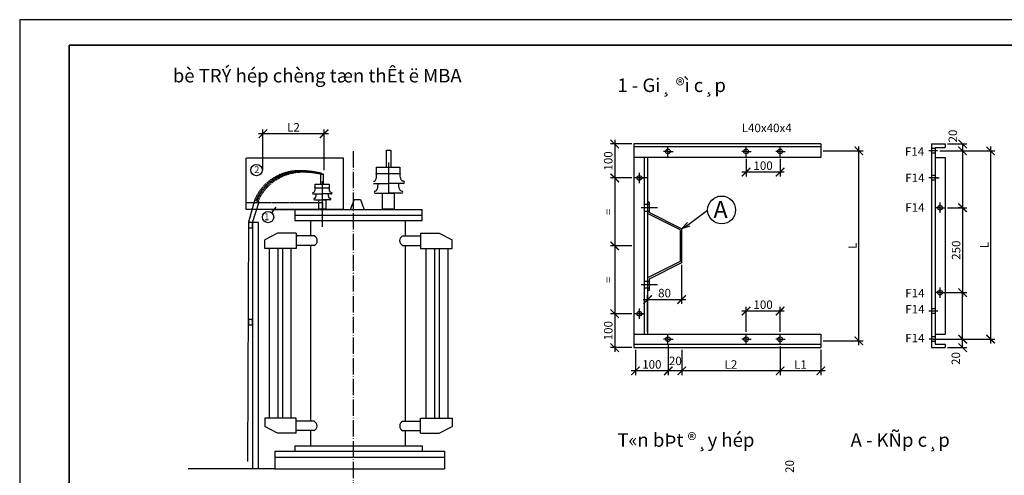
# Model space of a CAD drawing. Extents: x -6062 to -980, y 1679 to 2392.
# Drawn here: x -5568 to -5279, y 2252 to 2386 of the extents above; entities that cross this region are included whole.
import ezdxf

# ---------------------------------------------------------------- set-up
doc = ezdxf.new("R2010")
doc.units = 0
doc.header["$LTSCALE"] = 0.2
doc.header["$MEASUREMENT"] = 0
doc.header["$PDMODE"] = 2
doc.header["$PDSIZE"] = -1
doc.linetypes.add('ACAD_ISO04W100', pattern=[30.5, 24, -3, 0.5, -3])
doc.linetypes.add('DASHED2', pattern=[0.375, 0.25, -0.125])
doc.layers.get('0').update_dxf_attribs({"linetype": 'CONTINUOUS'})
doc.layers.get('DEFPOINTS').update_dxf_attribs({"linetype": 'CONTINUOUS'})
for name, color, linetype in [('DCHINH', 7, 'CONTINUOUS'), ('DKHUAT', 51, 'DASHED2'), ('DTAM', 53, 'ACAD_ISO04W100'), ('DUONGCHINH', 7, 'CONTINUOUS'), ('KTHUOC', 51, 'CONTINUOUS')]:
    doc.layers.add(name, color=color, linetype=linetype)
doc.styles.get("Standard").update_dxf_attribs({"font": 'VNARIAL.ttf', "height": 2.5})
doc.dimstyles.get("Standard").update_dxf_attribs({"dimscale": 0, "dimtxt": 0.18, "dimasz": 2.5, "dimexe": 1.25, "dimexo": 0.625, "dimgap": 0.09, "dimtad": 3, "dimdec": 0, "dimzin": 0, "dimdsep": 46, "dimtxsty": 'Standard', "dimblk1": 'ARCHTICK', "dimblk2": 'ARCHTICK', "dimsah": 1, "dimcen": 2, "dimdle": 1.25, "dimadec": 0, "dimazin": 0, "dimtfac": 0.1, "dimtdec": 0, "dimtofl": 0, "dimtmove": 0, "dimatfit": 0, "dimldrblk": 'ARCHTICK', "dimfxl": 1, "dimtolj": 1, "dimtzin": 0, "dimarcsym": 0})

# ---------------------------------------------------------------- blocks, each defined once
blk = doc.blocks.new('_ARCHTICK')
at = {"color": 0, "linetype": 'ByBlock', "const_width": 0.15}
blk.add_lwpolyline([(-0.5, -0.5), (0.5, 0.5)], dxfattribs=at)
blk = doc.blocks.new('*D802')
at = {"layer": 'DEFPOINTS', "color": 0, "ltscale": 2, "transparency": 16777216}
for p in [(-5290.98, 2330.51), (-5296.92, 2305.51), (-5290.98, 2305.51)]:
    blk.add_point(p, dxfattribs=at)
at = {"layer": 'KTHUOC', "color": 0, "ltscale": 2, "transparency": 16777216}
for p, q in [((-5291.6, 2330.51), (-5292.23, 2330.51)), ((-5290.98, 2331.76), (-5290.98, 2304.26)), ((-5296.29, 2305.51), (-5289.73, 2305.51))]:
    blk.add_line(p, q, dxfattribs=at)
at = {"layer": 'KTHUOC', "color": 0, "ltscale": 2, "transparency": 16777216, "xscale": 2.5, "yscale": 2.5, "zscale": 2.5}
for p, rotation in [((-5290.98, 2330.51), 90), ((-5290.98, 2305.51), 270)]:
    blk.add_blockref('_ARCHTICK', p, dxfattribs=dict(at, rotation=rotation))
at = {"layer": 'KTHUOC', "color": 0, "ltscale": 2, "transparency": 16777216, "insert": (-5292.88, 2318.01), "char_height": 2.5, "attachment_point": 5, "rotation": 90}
blk.add_mtext('\\A1;250', dxfattribs=at)
blk = doc.blocks.new('*D803')
at = {"layer": 'DEFPOINTS', "color": 0, "ltscale": 2, "transparency": 16777216}
for p in [(-5290.98, 2347.27), (-5290.96, 2291.79), (-5282.73, 2291.79)]:
    blk.add_point(p, dxfattribs=at)
at = {"layer": 'KTHUOC', "color": 0, "ltscale": 2, "transparency": 16777216}
for p, q in [((-5290.35, 2347.27), (-5281.48, 2347.27)), ((-5282.73, 2348.52), (-5282.73, 2290.54)), ((-5290.34, 2291.79), (-5281.48, 2291.79))]:
    blk.add_line(p, q, dxfattribs=at)
at = {"layer": 'KTHUOC', "color": 0, "ltscale": 2, "transparency": 16777216, "xscale": 2.5, "yscale": 2.5, "zscale": 2.5}
for p, rotation in [((-5282.73, 2347.27), 90), ((-5282.73, 2291.79), 270)]:
    blk.add_blockref('_ARCHTICK', p, dxfattribs=dict(at, rotation=rotation))
at = {"layer": 'KTHUOC', "color": 0, "ltscale": 2, "transparency": 16777216, "insert": (-5284.6, 2319.53), "char_height": 2.5, "attachment_point": 5, "rotation": 90}
blk.add_mtext('\\A1;L', dxfattribs=at)
blk = doc.blocks.new('*D804')
at = {"layer": 'DEFPOINTS', "color": 0, "ltscale": 2, "transparency": 16777216}
for p in [(-5373.69, 2314.3), (-5373.69, 2303.46), (-5383.69, 2293.3)]:
    blk.add_point(p, dxfattribs=at)
at = {"layer": 'KTHUOC', "color": 0, "ltscale": 2, "transparency": 16777216}
for p, q in [((-5373.69, 2313.68), (-5373.69, 2302.21)), ((-5383.69, 2293.93), (-5383.69, 2304.71)), ((-5384.94, 2303.46), (-5372.44, 2303.46))]:
    blk.add_line(p, q, dxfattribs=at)
at = {"layer": 'KTHUOC', "color": 0, "ltscale": 2, "transparency": 16777216, "xscale": 2.5, "yscale": 2.5, "zscale": 2.5, "rotation": 180}
blk.add_blockref('_ARCHTICK', (-5383.69, 2303.46), dxfattribs=at)
at = {"layer": 'KTHUOC', "color": 0, "ltscale": 2, "transparency": 16777216, "xscale": 2.5, "yscale": 2.5, "zscale": 2.5}
blk.add_blockref('_ARCHTICK', (-5373.69, 2303.46), dxfattribs=at)
at = {"layer": 'KTHUOC', "color": 0, "ltscale": 2, "transparency": 16777216, "insert": (-5378.69, 2305.37), "char_height": 2.5, "attachment_point": 5}
blk.add_mtext('\\A1;80', dxfattribs=at)
blk = doc.blocks.new('*D805')
at = {"layer": 'DEFPOINTS', "color": 0, "ltscale": 2, "transparency": 16777216}
for p in [(-5332.69, 2347.3), (-5321.51, 2347.3), (-5332.69, 2291.3)]:
    blk.add_point(p, dxfattribs=at)
at = {"layer": 'KTHUOC', "color": 0, "ltscale": 2, "transparency": 16777216}
for p, q in [((-5332.06, 2347.3), (-5320.26, 2347.3)), ((-5321.51, 2290.05), (-5321.51, 2348.55)), ((-5332.06, 2291.3), (-5320.26, 2291.3))]:
    blk.add_line(p, q, dxfattribs=at)
at = {"layer": 'KTHUOC', "color": 0, "ltscale": 2, "transparency": 16777216, "xscale": 2.5, "yscale": 2.5, "zscale": 2.5}
for p, rotation in [((-5321.51, 2347.3), 90), ((-5321.51, 2291.3), 270)]:
    blk.add_blockref('_ARCHTICK', p, dxfattribs=dict(at, rotation=rotation))
at = {"layer": 'KTHUOC', "color": 0, "ltscale": 2, "transparency": 16777216, "insert": (-5323.39, 2319.3), "char_height": 2.5, "attachment_point": 5, "rotation": 90}
blk.add_mtext('\\A1;L', dxfattribs=at)
blk = doc.blocks.new('*D806')
at = {"layer": 'DEFPOINTS', "color": 0, "ltscale": 2, "transparency": 16777216}
for p in [(-5387.69, 2319.3), (-5393.36, 2299.28), (-5387.7, 2299.28)]:
    blk.add_point(p, dxfattribs=at)
at = {"layer": 'KTHUOC', "color": 0, "ltscale": 2, "transparency": 16777216}
for p, q in [((-5393.36, 2320.55), (-5393.36, 2298.03)), ((-5388.33, 2299.28), (-5394.61, 2299.28))]:
    blk.add_line(p, q, dxfattribs=at)
at = {"layer": 'KTHUOC', "color": 0, "ltscale": 2, "transparency": 16777216, "xscale": 2.5, "yscale": 2.5, "zscale": 2.5}
for p, rotation in [((-5393.36, 2319.3), 90), ((-5393.36, 2299.28), 270)]:
    blk.add_blockref('_ARCHTICK', p, dxfattribs=dict(at, rotation=rotation))
at = {"layer": 'KTHUOC', "color": 0, "ltscale": 2, "transparency": 16777216, "insert": (-5395.23, 2309.29), "char_height": 2.5, "attachment_point": 5, "rotation": 90}
blk.add_mtext('\\A1;=', dxfattribs=at)
blk = doc.blocks.new('*D828')
at = {"layer": 'DEFPOINTS', "color": 0, "ltscale": 2, "transparency": 16777216}
for p in [(-5387.7, 2299.28), (-5393.36, 2289.3), (-5387.69, 2289.3)]:
    blk.add_point(p, dxfattribs=at)
at = {"layer": 'KTHUOC', "color": 0, "ltscale": 2, "transparency": 16777216}
for p, q in [((-5393.36, 2300.53), (-5393.36, 2288.05)), ((-5388.31, 2289.3), (-5394.61, 2289.3))]:
    blk.add_line(p, q, dxfattribs=at)
at = {"layer": 'KTHUOC', "color": 0, "ltscale": 2, "transparency": 16777216, "xscale": 2.5, "yscale": 2.5, "zscale": 2.5}
for p, rotation in [((-5393.36, 2299.28), 90), ((-5393.36, 2289.3), 270)]:
    blk.add_blockref('_ARCHTICK', p, dxfattribs=dict(at, rotation=rotation))
at = {"layer": 'KTHUOC', "color": 0, "ltscale": 2, "transparency": 16777216, "insert": (-5395.26, 2294.29), "char_height": 2.5, "attachment_point": 5, "rotation": 90}
blk.add_mtext('\\A1;100', dxfattribs=at)
blk = doc.blocks.new('*D829')
at = {"layer": 'DEFPOINTS', "color": 0, "ltscale": 2, "transparency": 16777216}
for p in [(-5344.69, 2290.28), (-5332.69, 2289.3), (-5344.69, 2282.45)]:
    blk.add_point(p, dxfattribs=at)
at = {"layer": 'KTHUOC', "color": 0, "ltscale": 2, "transparency": 16777216}
for p, q in [((-5344.69, 2289.65), (-5344.69, 2281.2)), ((-5332.69, 2288.68), (-5332.69, 2281.2)), ((-5331.44, 2282.45), (-5345.94, 2282.45))]:
    blk.add_line(p, q, dxfattribs=at)
at = {"layer": 'KTHUOC', "color": 0, "ltscale": 2, "transparency": 16777216, "xscale": 2.5, "yscale": 2.5, "zscale": 2.5, "rotation": 180}
blk.add_blockref('_ARCHTICK', (-5344.69, 2282.45), dxfattribs=at)
at = {"layer": 'KTHUOC', "color": 0, "ltscale": 2, "transparency": 16777216, "xscale": 2.5, "yscale": 2.5, "zscale": 2.5}
blk.add_blockref('_ARCHTICK', (-5332.69, 2282.45), dxfattribs=at)
at = {"layer": 'KTHUOC', "color": 0, "ltscale": 2, "transparency": 16777216, "insert": (-5338.69, 2284.33), "char_height": 2.5, "attachment_point": 5}
blk.add_mtext('\\A1;L1', dxfattribs=at)
blk = doc.blocks.new('*D830')
at = {"layer": 'DEFPOINTS', "color": 0, "ltscale": 2, "transparency": 16777216}
for p in [(-5373.61, 2289.26), (-5344.69, 2290.28), (-5373.61, 2282.45)]:
    blk.add_point(p, dxfattribs=at)
at = {"layer": 'KTHUOC', "color": 0, "ltscale": 2, "transparency": 16777216}
for p, q in [((-5373.61, 2288.64), (-5373.61, 2281.2)), ((-5343.44, 2282.45), (-5374.86, 2282.45))]:
    blk.add_line(p, q, dxfattribs=at)
at = {"layer": 'KTHUOC', "color": 0, "ltscale": 2, "transparency": 16777216, "xscale": 2.5, "yscale": 2.5, "zscale": 2.5, "rotation": 180}
blk.add_blockref('_ARCHTICK', (-5373.61, 2282.45), dxfattribs=at)
at = {"layer": 'KTHUOC', "color": 0, "ltscale": 2, "transparency": 16777216, "xscale": 2.5, "yscale": 2.5, "zscale": 2.5}
blk.add_blockref('_ARCHTICK', (-5344.69, 2282.45), dxfattribs=at)
at = {"layer": 'KTHUOC', "color": 0, "ltscale": 2, "transparency": 16777216, "insert": (-5359.15, 2284.33), "char_height": 2.5, "attachment_point": 5}
blk.add_mtext('\\A1;L2', dxfattribs=at)
blk = doc.blocks.new('*D831')
at = {"layer": 'DEFPOINTS', "color": 0, "ltscale": 2, "transparency": 16777216}
for p in [(-5387.25, 2289.26), (-5377.61, 2290.67), (-5387.25, 2282.45)]:
    blk.add_point(p, dxfattribs=at)
at = {"layer": 'KTHUOC', "color": 0, "ltscale": 2, "transparency": 16777216}
for p, q in [((-5387.25, 2288.64), (-5387.25, 2281.2)), ((-5376.36, 2282.45), (-5388.5, 2282.45))]:
    blk.add_line(p, q, dxfattribs=at)
at = {"layer": 'KTHUOC', "color": 0, "ltscale": 2, "transparency": 16777216, "xscale": 2.5, "yscale": 2.5, "zscale": 2.5, "rotation": 180}
blk.add_blockref('_ARCHTICK', (-5387.25, 2282.45), dxfattribs=at)
at = {"layer": 'KTHUOC', "color": 0, "ltscale": 2, "transparency": 16777216, "xscale": 2.5, "yscale": 2.5, "zscale": 2.5}
blk.add_blockref('_ARCHTICK', (-5377.61, 2282.45), dxfattribs=at)
at = {"layer": 'KTHUOC', "color": 0, "ltscale": 2, "transparency": 16777216, "insert": (-5382.43, 2284.36), "char_height": 2.5, "attachment_point": 5}
blk.add_mtext('\\A1;100', dxfattribs=at)
blk = doc.blocks.new('*D832')
at = {"layer": 'DEFPOINTS', "color": 0, "ltscale": 2, "transparency": 16777216}
for p in [(-5354.69, 2300.06), (-5354.69, 2293.3), (-5344.69, 2293.3)]:
    blk.add_point(p, dxfattribs=at)
at = {"layer": 'KTHUOC', "color": 0, "ltscale": 2, "transparency": 16777216}
for p, q in [((-5354.69, 2293.92), (-5354.69, 2301.31)), ((-5344.69, 2293.92), (-5344.69, 2301.31)), ((-5343.44, 2300.06), (-5355.94, 2300.06))]:
    blk.add_line(p, q, dxfattribs=at)
at = {"layer": 'KTHUOC', "color": 0, "ltscale": 2, "transparency": 16777216, "xscale": 2.5, "yscale": 2.5, "zscale": 2.5, "rotation": 180}
blk.add_blockref('_ARCHTICK', (-5354.69, 2300.06), dxfattribs=at)
at = {"layer": 'KTHUOC', "color": 0, "ltscale": 2, "transparency": 16777216, "xscale": 2.5, "yscale": 2.5, "zscale": 2.5}
blk.add_blockref('_ARCHTICK', (-5344.69, 2300.06), dxfattribs=at)
at = {"layer": 'KTHUOC', "color": 0, "ltscale": 2, "transparency": 16777216, "insert": (-5349.69, 2301.96), "char_height": 2.5, "attachment_point": 5}
blk.add_mtext('\\A1;100', dxfattribs=at)
blk = doc.blocks.new('*D839')
at = {"layer": 'DEFPOINTS', "color": 0, "ltscale": 2, "transparency": 16777216}
for p in [(-5496.89, 2352.33), (-5496.89, 2341.01), (-5478.86, 2341.01)]:
    blk.add_point(p, dxfattribs=at)
at = {"layer": 'KTHUOC', "color": 0, "ltscale": 2, "transparency": 16777216}
for p, q in [((-5496.89, 2341.63), (-5496.89, 2353.58)), ((-5478.86, 2341.63), (-5478.86, 2353.58)), ((-5477.61, 2352.33), (-5498.14, 2352.33))]:
    blk.add_line(p, q, dxfattribs=at)
at = {"layer": 'KTHUOC', "color": 0, "ltscale": 2, "transparency": 16777216, "xscale": 2.5, "yscale": 2.5, "zscale": 2.5, "rotation": 180}
blk.add_blockref('_ARCHTICK', (-5496.89, 2352.33), dxfattribs=at)
at = {"layer": 'KTHUOC', "color": 0, "ltscale": 2, "transparency": 16777216, "xscale": 2.5, "yscale": 2.5, "zscale": 2.5}
blk.add_blockref('_ARCHTICK', (-5478.86, 2352.33), dxfattribs=at)
at = {"layer": 'KTHUOC', "color": 0, "ltscale": 2, "transparency": 16777216, "insert": (-5487.87, 2354.21), "char_height": 2.5, "attachment_point": 5}
blk.add_mtext('\\A1;L2', dxfattribs=at)
blk = doc.blocks.new('*D840')
at = {"layer": 'DEFPOINTS', "color": 0, "ltscale": 2, "transparency": 16777216}
for p in [(-5387.69, 2349.3), (-5393.36, 2339.3), (-5387.69, 2339.3)]:
    blk.add_point(p, dxfattribs=at)
at = {"layer": 'KTHUOC', "color": 0, "ltscale": 2, "transparency": 16777216}
for p, q in [((-5393.36, 2350.55), (-5393.36, 2338.05)), ((-5388.31, 2349.3), (-5394.61, 2349.3)), ((-5388.31, 2339.3), (-5394.61, 2339.3))]:
    blk.add_line(p, q, dxfattribs=at)
at = {"layer": 'KTHUOC', "color": 0, "ltscale": 2, "transparency": 16777216, "xscale": 2.5, "yscale": 2.5, "zscale": 2.5}
for p, rotation in [((-5393.36, 2349.3), 90), ((-5393.36, 2339.3), 270)]:
    blk.add_blockref('_ARCHTICK', p, dxfattribs=dict(at, rotation=rotation))
at = {"layer": 'KTHUOC', "color": 0, "ltscale": 2, "transparency": 16777216, "insert": (-5395.26, 2344.3), "char_height": 2.5, "attachment_point": 5, "rotation": 90}
blk.add_mtext('\\A1;100', dxfattribs=at)
blk = doc.blocks.new('*D841')
at = {"layer": 'DEFPOINTS', "color": 0, "ltscale": 2, "transparency": 16777216}
for p in [(-5387.69, 2339.3), (-5393.36, 2319.3), (-5387.69, 2319.3)]:
    blk.add_point(p, dxfattribs=at)
at = {"layer": 'KTHUOC', "color": 0, "ltscale": 2, "transparency": 16777216}
for p, q in [((-5393.36, 2340.55), (-5393.36, 2318.05)), ((-5388.31, 2319.3), (-5394.61, 2319.3))]:
    blk.add_line(p, q, dxfattribs=at)
at = {"layer": 'KTHUOC', "color": 0, "ltscale": 2, "transparency": 16777216, "xscale": 2.5, "yscale": 2.5, "zscale": 2.5}
for p, rotation in [((-5393.36, 2339.3), 90), ((-5393.36, 2319.3), 270)]:
    blk.add_blockref('_ARCHTICK', p, dxfattribs=dict(at, rotation=rotation))
at = {"layer": 'KTHUOC', "color": 0, "ltscale": 2, "transparency": 16777216, "insert": (-5395.23, 2329.3), "char_height": 2.5, "attachment_point": 5, "rotation": 90}
blk.add_mtext('\\A1;=', dxfattribs=at)
blk = doc.blocks.new('A$C196B3CB7')
at = {"layer": 'DCHINH'}
for p, q in [((1.72, 8.1), (1.72, 4.82)), ((0.12, 5.86), (1.72, 5.86)), ((3.32, 5.86), (1.72, 5.86)), ((0.32, 4.82), (1.72, 4.82)), ((3.12, 4.82), (1.72, 4.82))]:
    blk.add_line(p, q, dxfattribs=at)
blk.add_lwpolyline([(1.44, 7.63), (1.44, 9.41), (1.88, 9.41), (1.88, 7.63)], dxfattribs=at)
for points in [[(0.46, 7.61), (2.92, 7.61), (2.92, 6.9), (0.46, 6.9)], [(1.11, 4.82), (2.33, 4.82), (2.33, 3.14), (1.11, 3.14)]]:
    blk.add_lwpolyline(points, close=True, dxfattribs=at)
for centre, start, end in [((0.12, 5.98), 90, 270), ((3.32, 5.98), 270, 90), ((0.32, 4.94), 90, 270), ((3.12, 4.94), 270, 90)]:
    blk.add_arc(centre, 0.12, start, end, dxfattribs=at)
for centre, major_axis, ratio, end_param in [((0.12, 6.67), (0, -0.569), 0.610625, 2.081885), ((0.32, 5.77), (0, -0.707), 0.424133, 1.703115)]:
    blk.add_ellipse(centre, major_axis=major_axis, ratio=ratio, start_param=0, end_param=end_param, dxfattribs=at)
at = {"layer": 'DCHINH', "extrusion": (0, 0, -1)}
for centre, major_axis, ratio, end_param in [((3.12, 5.77), (0, -0.707), 0.424133, 1.703115), ((3.32, 6.67), (0, -0.569), 0.610625, 2.081885)]:
    blk.add_ellipse(centre, major_axis=major_axis, ratio=ratio, start_param=0, end_param=end_param, dxfattribs=at)
at = {"layer": 'DTAM'}
for p, q in [((1.72, 8.1), (1.72, 3.04)), ((1.72, 3.04), (1.72, 0))]:
    blk.add_line(p, q, dxfattribs=at)
blk = doc.blocks.new('_OPEN30')
at = {"color": 0, "linetype": 'ByBlock'}
for p, q in [((-1, 0.27), (0, 0)), ((0, 0), (-1, -0.27)), ((0, 0), (-1, 0))]:
    blk.add_line(p, q, dxfattribs=at)
blk = doc.blocks.new('*D842')
at = {"layer": 'DEFPOINTS', "color": 0, "ltscale": 2, "transparency": 16777216}
for p in [(-5354.69, 2345.59), (-5344.69, 2345.59), (-5354.69, 2341.01)]:
    blk.add_point(p, dxfattribs=at)
at = {"layer": 'KTHUOC', "color": 0, "ltscale": 2, "transparency": 16777216}
for p, q in [((-5354.69, 2344.97), (-5354.69, 2339.76)), ((-5344.69, 2344.97), (-5344.69, 2339.76)), ((-5343.44, 2341.01), (-5355.94, 2341.01))]:
    blk.add_line(p, q, dxfattribs=at)
at = {"layer": 'KTHUOC', "color": 0, "ltscale": 2, "transparency": 16777216, "xscale": 2.5, "yscale": 2.5, "zscale": 2.5, "rotation": 180}
blk.add_blockref('_ARCHTICK', (-5354.69, 2341.01), dxfattribs=at)
at = {"layer": 'KTHUOC', "color": 0, "ltscale": 2, "transparency": 16777216, "xscale": 2.5, "yscale": 2.5, "zscale": 2.5}
blk.add_blockref('_ARCHTICK', (-5344.69, 2341.01), dxfattribs=at)
at = {"layer": 'KTHUOC', "color": 0, "ltscale": 2, "transparency": 16777216, "insert": (-5349.69, 2342.91), "char_height": 2.5, "attachment_point": 5}
blk.add_mtext('\\A1;100', dxfattribs=at)

msp = doc.modelspace()

# ---------------------------------------------------------------- linework, layer by layer
at = {"color": 0, "linetype": 'ByBlock'}
for p, q in [((-5295.47, 2349.3), (-5289.73, 2349.3)), ((-5290.98, 2349.3), (-5290.98, 2347.27)), ((-5290.98, 2347.27), (-5290.98, 2339.89)), ((-5295.47, 2330.51), (-5289.73, 2330.51)), ((-5290.96, 2291.79), (-5290.96, 2305.85)), ((-5377.61, 2290.05), (-5377.61, 2281.2)), ((-5290.96, 2289.3), (-5290.96, 2291.79)), ((-5373.61, 2282.45), (-5377.61, 2282.45))]:
    msp.add_line(p, q, dxfattribs=at)
at = {"layer": 'DCHINH'}
for p, q in [((-5553.88, 2081.4), (-5553.88, 2378.4)), ((-5553.88, 2378.4), (-5133.88, 2378.4)), ((-5387.69, 2349.3), (-5387.69, 2289.3)), ((-5387.69, 2349.3), (-5387.69, 2289.3)), ((-5332.69, 2349.3), (-5387.69, 2349.3)), ((-5332.69, 2348.5), (-5387.69, 2348.5)), ((-5378.96, 2347.1), (-5378.96, 2347.1)), ((-5377.69, 2345.3), (-5377.69, 2348.5)), ((-5355.96, 2347.1), (-5355.96, 2347.1)), ((-5345.96, 2347.1), (-5345.96, 2347.1)), ((-5332.69, 2349.3), (-5332.69, 2345.3)), ((-5300.1, 2349.3), (-5300.1, 2289.3)), ((-5300.1, 2349.3), (-5296.1, 2349.3)), ((-5299.1, 2347.96), (-5300.08, 2347.96)), ((-5299.1, 2348.3), (-5299.1, 2290.3)), ((-5299.1, 2348.3), (-5296.1, 2348.3)), ((-5296.1, 2349.3), (-5296.1, 2348.3)), ((-5501.8, 2330.02), (-5501.8, 2345.16)), ((-5332.69, 2345.3), (-5387.69, 2345.3)), ((-5384.69, 2345.3), (-5384.69, 2293.3)), ((-5383.69, 2345.3), (-5383.69, 2293.3)), ((-5299.1, 2346.59), (-5300.08, 2346.59)), ((-5299.1, 2345.3), (-5296.1, 2345.3)), ((-5296.1, 2345.3), (-5296.1, 2293.3)), ((-5459.95, 2343.84), (-5459.95, 2334.77)), ((-5479.86, 2340.47), (-5479.63, 2340.47)), ((-5299.1, 2340), (-5300.08, 2340)), ((-5299.1, 2338.63), (-5300.08, 2338.63)), ((-5473.29, 2335.62), (-5473.29, 2330.02)), ((-5464.37, 2337.65), (-5459.95, 2337.65)), ((-5455.52, 2337.65), (-5459.95, 2337.65)), ((-5470.05, 2332.91), (-5471.17, 2329.91)), ((-5470.05, 2332.91), (-5469.15, 2332.91)), ((-5469.07, 2332.91), (-5468.17, 2332.91)), ((-5468.17, 2332.91), (-5467.05, 2329.91)), ((-5463.82, 2334.77), (-5459.95, 2334.77)), ((-5456.08, 2334.77), (-5459.95, 2334.77)), ((-5473.29, 2330.02), (-5501.8, 2330.02)), ((-5487.61, 2329.91), (-5494.34, 2329.91)), ((-5494.26, 2329), (-5492.97, 2330.67)), ((-5487.54, 2330.02), (-5487.54, 2326.71)), ((-5487.54, 2330.02), (-5450, 2330.02)), ((-5479.39, 2332.06), (-5479.39, 2330.02)), ((-5450, 2326.71), (-5450, 2330.02)), ((-5384.69, 2331.55), (-5383.25, 2331.55)), ((-5383.25, 2332.11), (-5383.65, 2332.11)), ((-5383.25, 2332.11), (-5383.25, 2329.09)), ((-5371.57, 2325.64), (-5366.05, 2329.8)), ((-5487.54, 2328.37), (-5450, 2328.37)), ((-5384.69, 2329.55), (-5383.25, 2329.55)), ((-5383.69, 2329.3), (-5383.69, 2309.3)), ((-5374.09, 2324.02), (-5383.69, 2328.82)), ((-5373.69, 2324.3), (-5383.25, 2329.09)), ((-5501.14, 2326.29), (-5501.42, 2255.72)), ((-5487.54, 2326.71), (-5450, 2326.71)), ((-5482.85, 2326.71), (-5482.85, 2322.22)), ((-5454.88, 2322.22), (-5454.88, 2326.71)), ((-5374.09, 2324.02), (-5374.09, 2314.66)), ((-5373.69, 2324.3), (-5373.69, 2314.3)), ((-5492.57, 2322.98), (-5496.31, 2321.04)), ((-5496.31, 2318.55), (-5496.31, 2321.04)), ((-5487.06, 2322.98), (-5492.57, 2322.98)), ((-5487.06, 2322.98), (-5487.06, 2318.55)), ((-5481.78, 2322.22), (-5487.06, 2322.22)), ((-5455.76, 2322.22), (-5450.48, 2322.22)), ((-5450.48, 2322.98), (-5450.48, 2318.55)), ((-5450.48, 2322.98), (-5444.98, 2322.98)), ((-5444.98, 2322.98), (-5441.24, 2321.04)), ((-5441.24, 2318.55), (-5441.24, 2321.04)), ((-5487.06, 2318.55), (-5496.31, 2318.55)), ((-5495.05, 2318.55), (-5495.05, 2268.52)), ((-5492.54, 2318.3), (-5492.54, 2268.52)), ((-5491.15, 2318.55), (-5491.15, 2268.52)), ((-5488.63, 2318.3), (-5488.63, 2268.52)), ((-5481.78, 2319.42), (-5487.06, 2319.42)), ((-5482.85, 2319.42), (-5482.85, 2267.65)), ((-5455.76, 2319.42), (-5450.48, 2319.42)), ((-5454.88, 2267.65), (-5454.88, 2319.42)), ((-5450.48, 2318.55), (-5441.24, 2318.55)), ((-5448.91, 2318.3), (-5448.91, 2268.52)), ((-5446.4, 2318.55), (-5446.4, 2268.52)), ((-5445.01, 2318.3), (-5445.01, 2268.52)), ((-5442.49, 2318.55), (-5442.49, 2268.52)), ((-5374.09, 2314.66), (-5383.69, 2309.86)), ((-5373.69, 2314.3), (-5383.25, 2309.52)), ((-5383.25, 2309.52), (-5383.25, 2306.11)), ((-5384.69, 2308.88), (-5383.25, 2308.88)), ((-5384.69, 2306.88), (-5383.25, 2306.88)), ((-5383.25, 2306.11), (-5383.65, 2306.11)), ((-5383.25, 2306.11), (-5383.25, 2306.11)), ((-5383.25, 2306.11), (-5383.25, 2306.11)), ((-5299.05, 2300.77), (-5300.04, 2300.77)), ((-5299.05, 2299.4), (-5300.04, 2299.4)), ((-5387.69, 2293.3), (-5332.69, 2293.3)), ((-5332.69, 2293.3), (-5332.69, 2289.3)), ((-5299.1, 2292.45), (-5300.08, 2292.45)), ((-5299.1, 2293.3), (-5296.1, 2293.3)), ((-5387.69, 2290.3), (-5332.69, 2290.3)), ((-5387.69, 2289.3), (-5332.69, 2289.3)), ((-5378.96, 2291.79), (-5378.96, 2291.79)), ((-5355.96, 2291.79), (-5355.96, 2291.79)), ((-5345.96, 2291.79), (-5345.96, 2291.79)), ((-5300.1, 2289.3), (-5296.1, 2289.3)), ((-5299.11, 2291.13), (-5300.09, 2291.13)), ((-5299.1, 2290.3), (-5296.1, 2290.3)), ((-5296.1, 2290.3), (-5296.1, 2289.3)), ((-5487.06, 2268.52), (-5496.31, 2268.52)), ((-5496.31, 2268.52), (-5496.31, 2266.03)), ((-5492.57, 2264.09), (-5496.31, 2266.03)), ((-5487.06, 2264.09), (-5487.06, 2268.52)), ((-5481.78, 2267.65), (-5487.06, 2267.65)), ((-5455.76, 2267.65), (-5450.48, 2267.65)), ((-5450.48, 2264.09), (-5450.48, 2268.52)), ((-5450.48, 2268.52), (-5441.24, 2268.52)), ((-5444.98, 2264.09), (-5441.24, 2266.03)), ((-5441.24, 2268.52), (-5441.24, 2266.03)), ((-5487.06, 2264.09), (-5492.57, 2264.09)), ((-5481.78, 2264.84), (-5487.06, 2264.84)), ((-5482.85, 2264.84), (-5482.85, 2260.36)), ((-5455.76, 2264.84), (-5450.48, 2264.84)), ((-5454.88, 2260.36), (-5454.88, 2264.84)), ((-5450.48, 2264.09), (-5444.98, 2264.09)), ((-5487.54, 2260.36), (-5487.54, 2258.84)), ((-5487.54, 2260.36), (-5450, 2260.36)), ((-5450, 2260.36), (-5450, 2258.75)), ((-5493.36, 2258.82), (-5443.47, 2258.82)), ((-5493.36, 2258.82), (-5493.36, 2253.64)), ((-5443.47, 2258.82), (-5443.47, 2256.94)), ((-5443.47, 2256.93), (-5493.45, 2256.93)), ((-5487.54, 2257.04), (-5450, 2257.04)), ((-5443.57, 2257.03), (-5443.57, 2257.03)), ((-5443.47, 2256.94), (-5443.47, 2253.62)), ((-5493.36, 2253.64), (-5518.87, 2253.64)), ((-5493.36, 2253.64), (-5443.47, 2253.62))]:
    msp.add_line(p, q, dxfattribs=at)
for points in [[(-5460.49, 2342.55), (-5460.49, 2347.46), (-5459.28, 2347.46), (-5459.28, 2342.55)], [(-5501.74, 2345.21), (-5473.29, 2345.21), (-5473.29, 2335.62)]]:
    msp.add_lwpolyline(points, dxfattribs=at)
for points in [[(-5463.42, 2342.48), (-5456.62, 2342.48), (-5456.62, 2340.51), (-5463.42, 2340.51)], [(-5461.65, 2334.77), (-5458.25, 2334.77), (-5458.25, 2330.13), (-5461.65, 2330.13)]]:
    msp.add_lwpolyline(points, close=True, dxfattribs=at)
for centre, radius in [((-5377.69, 2347.1), 0.697), ((-5354.69, 2347.1), 0.697), ((-5344.69, 2347.1), 0.697), ((-5498.78, 2341.63), 1.67), ((-5386.09, 2339.31), 0.697), ((-5361.9, 2329.85), 4.11), ((-5297.61, 2330.51), 0.697), ((-5495.36, 2327.77), 1.67), ((-5297.61, 2305.51), 0.697), ((-5386.11, 2299.29), 0.697), ((-5377.69, 2291.79), 0.697), ((-5354.69, 2291.79), 0.697), ((-5344.69, 2291.79), 0.697)]:
    msp.add_circle(centre, radius, dxfattribs=at)
for centre, radius, start, end in [((-5455.52, 2337.98), 0.332, 270, 90), ((-5463.82, 2335.1), 0.332, 90, 270), ((-5456.08, 2335.1), 0.332, 270, 90), ((-5482.41, 2320.82), 1.53, 293.9623, 66.0377), ((-5455.14, 2320.82), 1.53, 113.9623, 246.0377), ((-5482.46, 2266.21), 1.53, 293.9623, 66.0377), ((-5455.08, 2266.21), 1.53, 113.9623, 246.0377)]:
    msp.add_arc(centre, radius, start, end, dxfattribs=at)
for centre, major_axis, ratio, end_param in [((-5464.37, 2339.88), (0, -1.57), 0.610625, 2.081885), ((-5463.82, 2337.39), (0, -1.95), 0.424133, 1.703115)]:
    msp.add_ellipse(centre, major_axis=major_axis, ratio=ratio, start_param=0, end_param=end_param, dxfattribs=at)
at = {"layer": 'DCHINH', "extrusion": (0, 0, -1)}
for centre, major_axis, ratio, end_param in [((-5455.52, 2339.88), (0, -1.57), 0.610625, 2.081885), ((-5456.08, 2337.39), (0, -1.95), 0.424133, 1.703115)]:
    msp.add_ellipse(centre, major_axis=major_axis, ratio=ratio, start_param=0, end_param=end_param, dxfattribs=at)
at = {"layer": 'DEFPOINTS'}
msp.add_lwpolyline([(-5568.46, 2074.07), (-5127.46, 2074.07), (-5127.46, 2385.92), (-5568.46, 2385.92)], close=True, dxfattribs=at)
at = {"layer": 'DEFPOINTS', "color": 0, "linetype": 'ByBlock'}
for p in [(-5298.35, 2347.27), (-5298.35, 2347.27), (-5296.1, 2349.3), (-5290.98, 2347.27), (-5296.1, 2330.51), (-5290.98, 2330.51), (-5377.61, 2290.67), (-5373.61, 2289.26), (-5298.83, 2291.79), (-5296.1, 2289.3), (-5290.96, 2291.79), (-5377.61, 2282.45)]:
    msp.add_point(p, dxfattribs=at)
at = {"layer": 'DKHUAT'}
msp.add_line((-5501.91, 2332.06), (-5479.39, 2332.06), dxfattribs=at)
for points in [[(-5499.25, 2332.82), (-5497.54, 2337.27), (-5490.27, 2343.35), (-5479.69, 2340.75), (-5479.69, 2340.75)], [(-5498.86, 2332.7), (-5497.15, 2337.15), (-5489.88, 2343.24), (-5479.69, 2340.75), (-5479.69, 2340.75)], [(-5498.69, 2332.42), (-5496.98, 2336.87), (-5489.71, 2342.96), (-5479.52, 2340.47), (-5479.52, 2340.47)], [(-5498.69, 2332.42), (-5496.98, 2336.87), (-5489.71, 2342.96), (-5479.52, 2340.47), (-5479.52, 2340.47)], [(-5498.3, 2332.31), (-5496.58, 2336.76), (-5489.32, 2342.85), (-5479.12, 2340.36), (-5479.12, 2340.36)]]:
    msp.add_open_spline(points, degree=3, knots=[5.875021, 5.875021, 5.875021, 5.875021, 19.307318, 27.454175, 27.454175, 27.454175, 27.454175], dxfattribs=at)
at = {"layer": 'DTAM'}
for p, q in [((-5470.34, 2347.19), (-5470.34, 2157.76)), ((-5377.69, 2347.1), (-5378.96, 2347.1)), ((-5377.69, 2345.59), (-5377.69, 2348.61)), ((-5377.69, 2347.1), (-5376.17, 2347.1)), ((-5354.69, 2347.1), (-5355.96, 2347.1)), ((-5354.69, 2345.59), (-5354.69, 2348.61)), ((-5354.69, 2347.1), (-5353.17, 2347.1)), ((-5344.69, 2347.1), (-5345.96, 2347.1)), ((-5344.69, 2345.59), (-5344.69, 2348.61)), ((-5344.69, 2347.1), (-5343.17, 2347.1)), ((-5298.35, 2347.27), (-5300.94, 2347.27)), ((-5383.56, 2339.3), (-5387.69, 2339.3)), ((-5386.09, 2339.31), (-5387.36, 2339.31)), ((-5386.09, 2337.8), (-5386.09, 2340.82)), ((-5386.09, 2339.31), (-5384.57, 2339.31)), ((-5298.35, 2339.3), (-5300.94, 2339.3)), ((-5299.35, 2339.31), (-5300.62, 2339.31)), ((-5299.35, 2339.31), (-5297.83, 2339.31)), ((-5385.59, 2330.55), (-5380.65, 2330.55)), ((-5297.61, 2330.51), (-5298.88, 2330.51)), ((-5297.61, 2329), (-5297.61, 2332.02)), ((-5297.61, 2330.51), (-5296.09, 2330.51)), ((-5385.59, 2307.88), (-5380.65, 2307.88)), ((-5297.61, 2304), (-5297.61, 2307.02)), ((-5297.61, 2305.51), (-5298.88, 2305.51)), ((-5297.61, 2305.51), (-5296.09, 2305.51)), ((-5386.11, 2297.78), (-5386.11, 2300.79)), ((-5384.85, 2299.28), (-5387.7, 2299.28)), ((-5386.11, 2299.29), (-5387.38, 2299.29)), ((-5386.11, 2299.29), (-5384.59, 2299.29)), ((-5298.3, 2300.08), (-5300.9, 2300.08)), ((-5299.3, 2300.08), (-5300.57, 2300.08)), ((-5377.69, 2290.28), (-5377.69, 2293.3)), ((-5354.69, 2290.28), (-5354.69, 2293.3)), ((-5344.69, 2290.28), (-5344.69, 2293.3)), ((-5377.69, 2291.79), (-5378.96, 2291.79)), ((-5377.69, 2291.79), (-5376.17, 2291.79)), ((-5354.69, 2291.79), (-5355.96, 2291.79)), ((-5354.69, 2291.79), (-5353.17, 2291.79)), ((-5344.69, 2291.79), (-5345.96, 2291.79)), ((-5344.69, 2291.79), (-5343.17, 2291.79)), ((-5299.59, 2291.79), (-5300.86, 2291.79)), ((-5299.59, 2291.79), (-5298.07, 2291.79))]:
    msp.add_line(p, q, dxfattribs=at)
at = {"layer": 'DUONGCHINH'}
msp.add_lwpolyline([(-5553.88, 2081.4), (-5133.88, 2081.4), (-5133.88, 2378.4), (-5553.88, 2378.4)], close=True, dxfattribs=at)
at = {"layer": 'KTHUOC', "color": 0, "linetype": 'ByBlock'}
for p, q in [((-5297.72, 2347.27), (-5289.73, 2347.27)), ((-5298.21, 2291.79), (-5289.71, 2291.79)), ((-5295.47, 2289.3), (-5289.71, 2289.3))]:
    msp.add_line(p, q, dxfattribs=at)
at = {"layer": 'KTHUOC'}
for p, q in [((-5290.98, 2339.89), (-5290.98, 2330.51)), ((-5499.38, 2332.64), (-5501.14, 2326.29)), ((-5498.01, 2332.21), (-5499.38, 2332.64)), ((-5499.92, 2326.2), (-5498.01, 2332.21))]:
    msp.add_line(p, q, dxfattribs=at)
for points in [[(-5499.93, 2326.16), (-5501.12, 2326.16), (-5501.12, 2324.63), (-5499.93, 2324.63)], [(-5499.92, 2326.16), (-5499.97, 2326.16), (-5499.97, 2326.2), (-5499.92, 2326.2)], [(-5499.98, 2297.56), (-5501.17, 2297.56), (-5501.17, 2296.04), (-5499.98, 2296.04)]]:
    msp.add_lwpolyline(points, close=True, dxfattribs=at)
msp.add_lwpolyline([(-5498.14, 2253.64), (-5498.14, 2326.16), (-5499.92, 2326.16), (-5499.92, 2253.64)], dxfattribs=at)

# ---------------------------------------------------------------- block references
at = {"color": 0, "linetype": 'ByBlock', "xscale": 2.5, "yscale": 2.5, "zscale": 2.5}
for p, rotation in [((-5290.98, 2347.27), 270), ((-5290.98, 2330.51), 270), ((-5290.96, 2291.79), 90), ((-5377.61, 2282.45), 180)]:
    msp.add_blockref('_ARCHTICK', p, dxfattribs=dict(at, rotation=rotation))
msp.add_blockref('_ARCHTICK', (-5373.61, 2282.45), dxfattribs=at)
at = {"layer": 'DCHINH', "xscale": 2.5, "yscale": 2.5, "zscale": 2.5, "rotation": 212.3042575611519}
msp.add_blockref('_OPEN30', (-5373.69, 2324.3), dxfattribs=at)
at = {"layer": 'KTHUOC', "color": 0, "linetype": 'ByBlock', "xscale": 2.5, "yscale": 2.5, "zscale": 2.5}
for p, rotation in [((-5290.98, 2349.3), 90), ((-5290.98, 2347.27), 90), ((-5290.96, 2289.3), 270)]:
    msp.add_blockref('_ARCHTICK', p, dxfattribs=dict(at, rotation=rotation))
at = {"layer": 'KTHUOC', "xscale": 1.65888, "yscale": 1.65888, "zscale": 1.65888}
msp.add_blockref('A$C196B3CB7', (-5482.26, 2324.87), dxfattribs=at)

# ---------------------------------------------------------------- texts
at = {"color": 0, "linetype": 'ByBlock', "insert": (-5377.4, 2285.4), "char_height": 2.5, "attachment_point": 4}
msp.add_mtext('\\A1;20', dxfattribs=at)
at = {"layer": 'DCHINH'}
msp.add_text('A', height=5, dxfattribs=at).set_placement((-5364.28, 2327.54))
at = {"layer": 'DCHINH', "char_height": 4, "attachment_point": 1}
for s, insert in [('\\f.VnArialH|b0|i0|c0|p34;bè TRÝ hép chèng tæn thÊt ë MBA', (-5523.4, 2371.43)), ('\\f.VnArialH|b0|i0|c0|p34;1 - Gi¸ ®ì c¸p ', (-5392.56, 2368.6)), ('\\f.VnArialH|b0|i0|c0|p34;T«n bÞt ®¸y hép', (-5392.56, 2264.1)), ('\\f.VnArialH|b0|i0|c0|p34;A - KÑp c¸p ', (-5323.95, 2264.1))]:
    msp.add_mtext(s, dxfattribs=dict(at, insert=insert))
at = {"layer": 'DCHINH', "char_height": 2, "width": 18.7768, "attachment_point": 1}
for s, insert in [('2', (-5499.45, 2342.72)), ('1', (-5496.51, 2328.85))]:
    msp.add_mtext(s, dxfattribs=dict(at, insert=insert))
at = {"layer": 'KTHUOC', "insert": (-5355.98, 2355.28), "char_height": 2.5, "width": 22.564, "attachment_point": 1}
msp.add_mtext('L40x40x4', dxfattribs=at)
at = {"layer": 'KTHUOC', "color": 0, "linetype": 'ByBlock', "char_height": 2.5, "attachment_point": 5, "rotation": 90}
for insert in [(-5293.85, 2351.63), (-5292.97, 2286.1), (-5341.89, 2254.3)]:
    msp.add_mtext('\\A1;20', dxfattribs=dict(at, insert=insert))
at = {"layer": 'KTHUOC', "color": 0, "linetype": 'ByBlock', "char_height": 2.5, "attachment_point": 5}
for insert in [(-5305.11, 2347.08), (-5305, 2339.32), (-5305, 2330.59), (-5305, 2305.36), (-5305, 2300.62), (-5305, 2292.11)]:
    msp.add_mtext('\\fSymbol|b0|i0|c2|p18;F\\f.VnArial|b0|i0|c0|p34;14', dxfattribs=dict(at, insert=insert))

# ---------------------------------------------------------------- dimensions: what is measured, and where the dimension line sits
at = {"layer": 'KTHUOC'}
for base, p1, p2, text, override, picture, middle in [((-5496.89, 2352.33), (-5478.86, 2341.01), (-5496.89, 2341.01), 'L2', {"dimscale": 1, "dimtxt": 2.5, "dimgap": 0.625, "dimtad": 1, "dimzin": 8, "dimlunit": 6, "dimtofl": 1}, '*D839', (-5487.87, 2354.21)), ((-5354.69, 2341.01), (-5344.69, 2345.59), (-5354.69, 2345.59), '100', {"dimscale": 1, "dimtxt": 2.5, "dimgap": 0.625, "dimtad": 1, "dimzin": 8, "dimlunit": 6, "dimtofl": 1}, '*D842', (-5349.69, 2342.91)), ((-5373.69, 2303.46), (-5383.69, 2293.3), (-5373.69, 2314.3), '80', {"dimscale": 1, "dimtxt": 2.5, "dimgap": 0.625, "dimtad": 1, "dimzin": 8, "dimlunit": 6, "dimtofl": 1}, '*D804', (-5378.69, 2305.37)), ((-5354.69, 2300.06), (-5344.69, 2293.3), (-5354.69, 2293.3), '100', {"dimscale": 1, "dimtxt": 2.5, "dimgap": 0.625, "dimtad": 1, "dimzin": 8, "dimlunit": 6, "dimtofl": 1}, '*D832', (-5349.69, 2301.96)), ((-5387.25, 2282.45), (-5377.61, 2290.67), (-5387.25, 2289.26), '100', {"dimscale": 1, "dimtxt": 2.5, "dimgap": 0.625, "dimtad": 1, "dimzin": 8, "dimlunit": 6, "dimse1": 1, "dimtofl": 1, "dimtmove": 1, "dimatfit": 3}, '*D831', (-5382.43, 2284.36)), ((-5373.61, 2282.45), (-5344.69, 2290.28), (-5373.61, 2289.26), 'L2', {"dimscale": 1, "dimtxt": 2.5, "dimgap": 0.625, "dimtad": 1, "dimzin": 8, "dimlunit": 6, "dimse1": 1, "dimtofl": 1, "dimtmove": 1, "dimatfit": 3}, '*D830', (-5359.15, 2284.33)), ((-5344.69, 2282.45), (-5332.69, 2289.3), (-5344.69, 2290.28), 'L1', {"dimscale": 1, "dimtxt": 2.5, "dimgap": 0.625, "dimtad": 1, "dimzin": 8, "dimlunit": 6, "dimtofl": 1}, '*D829', (-5338.69, 2284.33))]:
    dim = msp.add_linear_dim(base=base, p1=p1, p2=p2, text=text, dimstyle='Standard', override=override, dxfattribs=at)
    dim.commit()
    dim.dimension.update_dxf_attribs({"geometry": picture, "text_midpoint": middle})
for base, p1, p2, text, override, picture, middle in [((-5393.36, 2339.3), (-5387.69, 2349.3), (-5387.69, 2339.3), '100', {"dimscale": 1, "dimtxt": 2.5, "dimgap": 0.625, "dimtad": 1, "dimzin": 8, "dimlunit": 6, "dimtofl": 1}, '*D840', (-5395.26, 2344.3)), ((-5321.51, 2347.3), (-5332.69, 2291.3), (-5332.69, 2347.3), 'L', {"dimscale": 1, "dimtxt": 2.5, "dimgap": 0.625, "dimtad": 1, "dimzin": 8, "dimlunit": 6, "dimtofl": 1}, '*D805', (-5323.39, 2319.3)), ((-5282.73, 2291.79), (-5290.98, 2347.27), (-5290.96, 2291.79), 'L', {"dimscale": 1, "dimtxt": 2.5, "dimgap": 0.625, "dimtad": 1, "dimzin": 8, "dimlunit": 6, "dimtofl": 1}, '*D803', (-5284.6, 2319.53)), ((-5393.36, 2319.3), (-5387.69, 2339.3), (-5387.69, 2319.3), '=', {"dimscale": 1, "dimtxt": 2.5, "dimgap": 0.625, "dimtad": 1, "dimzin": 8, "dimlunit": 6, "dimse1": 1, "dimtofl": 1, "dimtmove": 1, "dimatfit": 3}, '*D841', (-5395.23, 2329.3)), ((-5290.98, 2305.51), (-5290.98, 2330.51), (-5296.92, 2305.51), '250', {"dimscale": 1, "dimtxt": 2.5, "dimgap": 0.625, "dimtad": 1, "dimzin": 8, "dimlunit": 6, "dimtofl": 1}, '*D802', (-5292.88, 2318.01)), ((-5393.36, 2299.28), (-5387.69, 2319.3), (-5387.7, 2299.28), '=', {"dimscale": 1, "dimtxt": 2.5, "dimgap": 0.625, "dimtad": 1, "dimzin": 8, "dimlunit": 6, "dimse1": 1, "dimtofl": 1, "dimtmove": 1, "dimatfit": 3}, '*D806', (-5395.23, 2309.29)), ((-5393.36, 2289.3), (-5387.7, 2299.28), (-5387.69, 2289.3), '100', {"dimscale": 1, "dimtxt": 2.5, "dimgap": 0.625, "dimtad": 1, "dimzin": 8, "dimlunit": 6, "dimse1": 1, "dimtofl": 1, "dimtmove": 1, "dimatfit": 3}, '*D828', (-5395.26, 2294.29))]:
    dim = msp.add_linear_dim(base=base, p1=p1, p2=p2, angle=90, text=text, dimstyle='Standard', override=override, dxfattribs=at)
    dim.commit()
    dim.dimension.update_dxf_attribs({"geometry": picture, "text_midpoint": middle})

doc.saveas('drawing.dxf')
